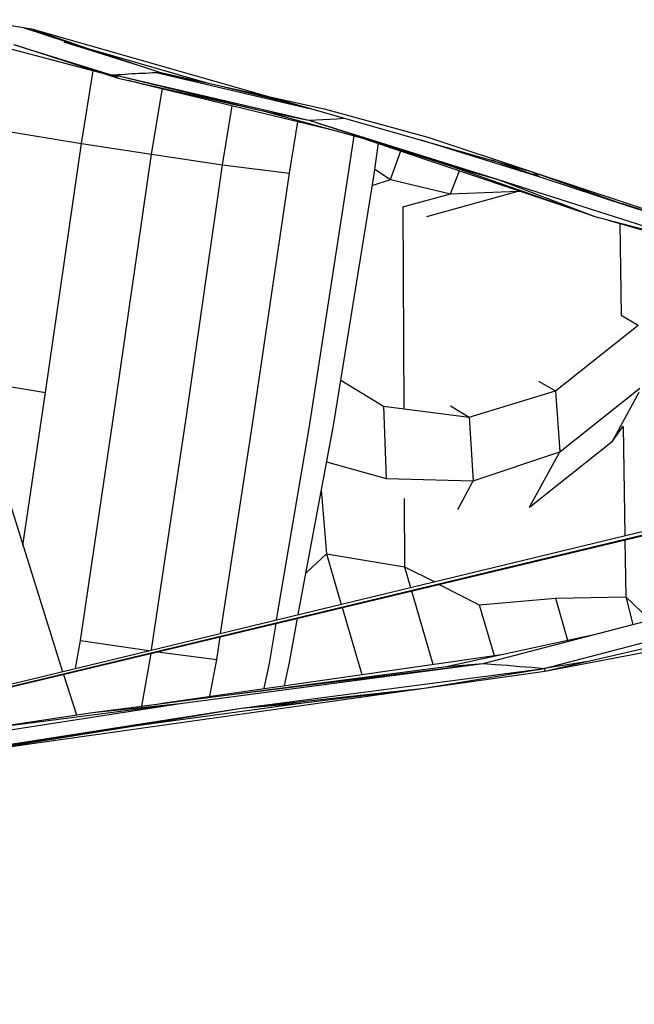
# Model space of a CAD drawing. Units: inches. Extents: x 4 to 257, y 85 to 188.
# Drawn here: x 38 to 39, y 128 to 130 of the extents above; entities that cross this region are included whole.
import ezdxf

# ---------------------------------------------------------------- set-up
doc = ezdxf.new("R2010")
doc.units = ezdxf.units.IN
doc.header["$MEASUREMENT"] = 0
doc.layers.add('Ebene 1', color=7, linetype='Continuous')

msp = doc.modelspace()

# ---------------------------------------------------------------- linework, layer by layer
at = {"layer": 'Ebene 1', "color": 7, "lineweight": 30, "true_color": 0xffffff}
for points in [[(37.9047, 129.5712), (38.1682, 129.5017)], [(37.9889, 129.5764), (38.0611, 129.5644), (38.7303, 129.3733), (38.9177, 129.3111)], [(38.05, 129.5661), (38.1069, 129.5473)], [(38.0611, 129.5644), (38.1069, 129.5473), (38.1351, 129.5382)], [(38.0611, 129.5644), (38.1351, 129.5382), (38.2325, 129.5063), (38.2972, 129.4917)], [(38.0373, 129.5432), (38.1675, 129.5027), (38.1772, 129.4984)], [(38.0394, 129.5427), (38.1772, 129.4984)], [(38.1045, 129.547), (38.2123, 129.513)], [(38.1045, 129.547), (38.1351, 129.5382)], [(38.1351, 129.5382), (38.2972, 129.4917)], [(38.1281, 129.4111), (38.1438, 129.508)], [(38.1675, 129.5027), (38.172, 129.5027)], [(38.172, 129.5027), (38.177, 129.503)], [(38.172, 129.5027), (38.4321, 129.4421), (38.4412, 129.4424)], [(38.172, 129.5027), (38.3684, 129.455)], [(38.172, 129.5027), (38.1772, 129.4984), (38.3684, 129.455)], [(38.177, 129.503), (38.1813, 129.5034)], [(38.1813, 129.5034), (38.1861, 129.5036)], [(38.1861, 129.5036), (38.1906, 129.5039)], [(38.1906, 129.5039), (38.1954, 129.5044)], [(38.1954, 129.5044), (38.2001, 129.5046)], [(38.2001, 129.5046), (38.2047, 129.5049)], [(38.2047, 129.5049), (38.2092, 129.5051)], [(38.2092, 129.5051), (38.214, 129.5051)], [(38.214, 129.5051), (38.2185, 129.5054)], [(38.2185, 129.5054), (38.223, 129.5058)], [(38.223, 129.5058), (38.228, 129.506)], [(38.228, 129.506), (38.2325, 129.5063)], [(38.228, 129.506), (38.4328, 129.4579)], [(38.228, 129.506), (38.2972, 129.4917)], [(38.1906, 129.4955), (38.2056, 129.4917)], [(38.2004, 129.4934), (38.2056, 129.4917)], [(38.2056, 129.4917), (38.4705, 129.4274)], [(38.2972, 129.4917), (38.4524, 129.4572), (38.5908, 129.4193)], [(38.3021, 129.4908), (38.4209, 129.4619)], [(38.2218, 129.3966), (38.2363, 129.4843)], [(38.3167, 129.3826), (38.3296, 129.4615)], [(38.3684, 129.455), (38.4292, 129.4424)], [(38.3691, 129.455), (38.525, 129.4124)], [(38.4059, 129.3714), (38.4171, 129.44)], [(38.4321, 129.4421), (38.6848, 129.363)], [(38.4321, 129.4421), (38.525, 129.4124)], [(38.4412, 129.4424), (38.4507, 129.4429)], [(38.4507, 129.4429), (38.4598, 129.4436)], [(38.4598, 129.4436), (38.4691, 129.4441)], [(38.4691, 129.4441), (38.4786, 129.4448)], [(38.4786, 129.4448), (38.48, 129.4448)], [(38.0199, 129.429), (38.1281, 129.4111)], [(38.484, 129.3657), (38.4926, 129.4214)], [(38.0798, 129.0784), (38.1281, 129.4111)], [(38.1281, 129.4111), (38.2218, 129.3966)], [(38.5076, 129.4167), (38.8004, 129.3182)], [(38.5186, 129.3668), (38.525, 129.4114)], [(38.5255, 129.4121), (38.6345, 129.3783)], [(38.5255, 129.4121), (38.6233, 129.3802)], [(38.5818, 129.4157), (38.7406, 129.3663)], [(38.5908, 129.4193), (38.7303, 129.3733)], [(38.1736, 129.0638), (38.2218, 129.3966), (38.3167, 129.3823)], [(38.5165, 129.3551), (38.5411, 129.363), (38.5549, 129.4012)], [(38.2686, 129.0497), (38.3167, 129.3823)], [(38.3167, 129.3826), (38.4059, 129.3714)], [(38.676, 129.3892), (38.7406, 129.3663)], [(38.3572, 129.0385), (38.4059, 129.3714)], [(38.52, 129.3768), (38.5411, 129.363)], [(38.6214, 129.3439), (38.6335, 129.3747)], [(38.6233, 129.3802), (38.6848, 129.363)], [(38.6233, 129.3802), (38.8143, 129.3134)], [(38.7303, 129.3733), (38.7406, 129.3663)], [(38.7303, 129.3733), (38.8584, 129.3279)], [(38.4326, 129.0333), (38.484, 129.3657)], [(38.4647, 129.0343), (38.5186, 129.3668)], [(38.5411, 129.363), (38.6214, 129.3439), (38.7118, 129.3471)], [(38.6848, 129.363), (38.9115, 129.2906)], [(38.6848, 129.363), (38.8143, 129.3134)], [(38.7406, 129.3663), (38.8584, 129.3279)], [(38.5575, 129.3266), (38.6214, 129.3439)], [(38.5895, 129.3134), (38.7118, 129.3471)], [(38.7118, 129.3471), (38.7124, 129.348)], [(38.7118, 129.3471), (38.7141, 129.3475)], [(38.8497, 129.3311), (38.9175, 129.3092)], [(38.8584, 129.3279), (38.9175, 129.3096)], [(38.5575, 129.3266), (38.5587, 129.0564)], [(38.8004, 129.3182), (38.8071, 129.3161)], [(38.8143, 129.3134), (38.911, 129.2882)], [(38.8319, 129.3087), (38.9103, 129.2865)], [(38.8478, 129.3046), (38.8493, 129.1816)], [(38.8493, 129.1816), (38.8722, 129.1683)], [(38.7615, 129.0805), (38.8722, 129.1683)], [(37.986, 129.0939), (38.0798, 129.0784)], [(38.4747, 129.0948), (38.5315, 129.06)], [(38.7389, 129.0934), (38.7615, 129.0805)], [(38.0495, 128.8741), (38.0798, 129.0784)], [(38.646, 129.0455), (38.7615, 129.0805)], [(38.7615, 129.0805), (38.7673, 128.9992)], [(38.7673, 128.9992), (38.8743, 129.0841)], [(38.8376, 129.0131), (38.8736, 129.0786)], [(38.1267, 128.747), (38.1736, 129.0638)], [(38.5315, 129.06), (38.646, 129.0455)], [(38.5315, 129.06), (38.5351, 128.9634)], [(38.6211, 129.0605), (38.646, 129.0455)], [(38.2218, 128.7344), (38.2686, 129.0497)], [(38.3139, 128.7563), (38.3572, 129.0385)], [(38.646, 129.0455), (38.6514, 128.9604)], [(38.3887, 128.7746), (38.4326, 129.0333)], [(38.4178, 128.7815), (38.4647, 129.0343)], [(38.8376, 129.0131), (38.8522, 129.0333)], [(38.8522, 129.033), (38.8545, 128.8871)], [(38.727, 128.9249), (38.8376, 129.0131)], [(38.6514, 128.9604), (38.7673, 128.9992)], [(38.727, 128.9249), (38.7673, 128.9992)], [(38.4557, 128.9858), (38.5351, 128.9634)], [(38.5351, 128.9634), (38.6514, 128.9604)], [(38.6309, 128.9218), (38.6514, 128.9604)], [(38.4486, 128.9482), (38.4554, 128.8628)], [(38.0289, 128.9408), (38.1028, 128.7053)], [(38.5592, 128.9368), (38.5597, 128.8455)], [(36.3886, 128.2914), (38.9067, 128.8996)], [(36.3886, 128.2912), (38.9082, 128.8955)], [(36.3886, 128.2912), (38.9089, 128.8943)], [(38.8545, 128.8812), (38.8557, 128.8052)], [(38.4283, 128.8373), (38.4554, 128.8628), (38.4753, 128.7952)], [(38.4554, 128.8628), (38.5597, 128.8455)], [(38.5597, 128.8455), (38.5994, 128.8256)], [(38.5597, 128.8455), (38.5678, 128.8176)], [(38.6061, 128.8218), (38.6597, 128.7947), (38.6798, 128.727)], [(38.5692, 128.8132), (38.5975, 128.7153)], [(38.6597, 128.7947), (38.7615, 128.8037)], [(38.7615, 128.8037), (38.8557, 128.8052)], [(38.7615, 128.8037), (38.7777, 128.7475)], [(38.8557, 128.8052), (38.865, 128.7682)], [(38.8557, 128.8052), (38.8879, 128.7746)], [(38.4764, 128.7909), (38.5029, 128.7014)], [(38.665, 128.7162), (38.957, 128.7923)], [(38.4059, 128.7176), (38.4169, 128.7768)], [(38.3792, 128.7163), (38.3882, 128.7699)], [(38.7465, 128.7096), (38.9702, 128.768)], [(38.3089, 128.7217), (38.3134, 128.7518)], [(38.6154, 128.7124), (38.8149, 128.7554)], [(38.7473, 128.7058), (38.9756, 128.7587)], [(38.1202, 128.7096), (38.1267, 128.747)], [(38.1267, 128.747), (38.2182, 128.7334)], [(38.7473, 128.7058), (38.9089, 128.7367)], [(38.2087, 128.6593), (38.2213, 128.7296)], [(38.2294, 128.7317), (38.3089, 128.7217)], [(38.239, 128.6636), (38.6926, 128.7287)], [(38.2597, 128.6628), (38.665, 128.7162)], [(38.2996, 128.6724), (38.3089, 128.7217)], [(38.3212, 128.6738), (38.665, 128.7162)], [(38.3212, 128.6738), (38.6154, 128.7124)], [(38.3415, 128.6564), (38.7465, 128.7096)], [(38.3723, 128.6831), (38.3792, 128.7163)], [(38.3992, 128.6869), (38.4059, 128.7176)], [(38.5859, 128.6833), (38.7465, 128.7096)], [(38.6154, 128.7124), (38.665, 128.7162)], [(38.665, 128.7162), (38.6812, 128.715)], [(38.6812, 128.715), (38.6976, 128.7138)], [(38.6976, 128.7138), (38.7137, 128.7124)], [(38.7137, 128.7124), (38.7303, 128.7112)], [(38.7303, 128.7112), (38.7465, 128.7096)], [(38.7465, 128.7101), (38.8078, 128.72)], [(38.7465, 128.7101), (38.7473, 128.7058)], [(38.1038, 128.7017), (38.1212, 128.6476)], [(38.3415, 128.6564), (38.5859, 128.6833), (38.7473, 128.7058)], [(38.4242, 128.6636), (38.5859, 128.6833)], [(36.1962, 128.2828), (36.3223, 128.3128), (36.4532, 128.2704), (36.5867, 128.2609), (36.8572, 128.3031), (37.536, 128.5), (37.9796, 128.5977), (38.5859, 128.6831)], [(38.1429, 128.6509), (38.3212, 128.6738)], [(37.834, 128.5968), (38.2597, 128.6628)], [(37.916, 128.5903), (38.2018, 128.6335), (38.4242, 128.6636)], [(38.0039, 128.6299), (38.2597, 128.6628)], [(38.1429, 128.6509), (38.2597, 128.6628)], [(38.2264, 128.6616), (38.239, 128.6636)], [(38.3415, 128.6564), (38.4242, 128.6636)], [(37.916, 128.5903), (38.3415, 128.6564)], [(38.0039, 128.6299), (38.1429, 128.6509)], [(38.2018, 128.6335), (38.3415, 128.6564)], [(37.9796, 128.598), (38.2018, 128.6335)]]:
    msp.add_lwpolyline(points, dxfattribs=at)

doc.saveas('drawing.dxf')
